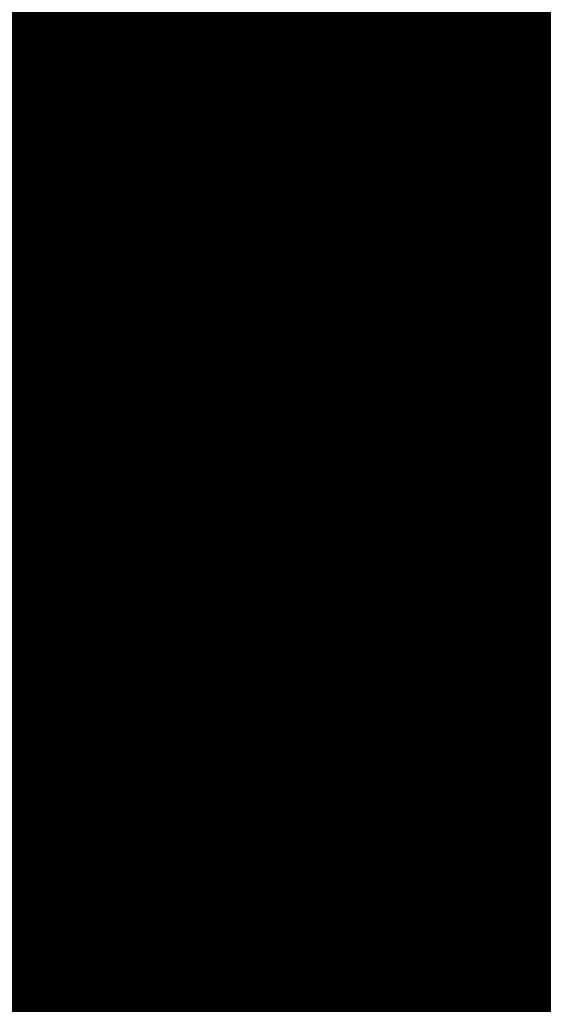
# Model space of a CAD drawing. Units: millimetres. Extents: x -6681 to 1575194, y -425978 to 60344.
# Drawn here: x 139081 to 149383, y -40781 to -21422 of the extents above; entities that cross this region are included whole.
import ezdxf

# ---------------------------------------------------------------- set-up
doc = ezdxf.new("R2010")
doc.units = ezdxf.units.MM
doc.layers.add('МАРКИ ОБОРУДОВАНИЯ', color=7, linetype='Continuous', lineweight=20)
doc.layers.add('ОБОРУДОВАНИЕ', color=84, linetype='Continuous', lineweight=15)
doc.styles.add('ГОСТ 2.304', font='isocpeui.ttf')

# ---------------------------------------------------------------- blocks, each defined once
blk = doc.blocks.new('Стеллаж_Меделия 80х40')
blk.add_lwpolyline([(380, -400), (-420, -400), (-420, 0), (380, 0)], close=True)
at = {"layer": 'МАРКИ ОБОРУДОВАНИЯ', "style": 'ГОСТ 2.304'}
for tag, p, flags in [('ROOM', (-665, 306), 5), ('1POSITION', (-646, 305), 4), ('2NAME', (-646, 300), 13), ('3MODEL', (-646, 295), 5), ('4CODE', (-646, 290), 5), ('5MANUFACTURER', (-646, 285), 5), ('6UNITS', (-646, 281), 13), ('8MASS', (-646, 276), 5), ('9NOTE', (-646, 273), 5)]:
    blk.add_attdef(tag, p, '', height=2.5, dxfattribs=dict(at, flags=flags))
blk = doc.blocks.new('Стеллаж_Меделия 120х40')
blk.add_lwpolyline([(-604, 0), (596, 0), (596, -400), (-604, -400)], close=True)
at = {"layer": 'МАРКИ ОБОРУДОВАНИЯ', "style": 'ГОСТ 2.304'}
for tag, p, flags in [('ROOM', (-728, 336), 5), ('5MANUFACTURER', (-709, 315), 5), ('1POSITION', (-708, 335), 4), ('2NAME', (-708, 331), 13), ('3MODEL', (-708, 326), 5), ('4CODE', (-708, 320), 5), ('6UNITS', (-709, 311), 13), ('8MASS', (-708, 307), 5), ('9NOTE', (-709, 303), 5)]:
    blk.add_attdef(tag, p, '', height=2.5, dxfattribs=dict(at, flags=flags))
blk = doc.blocks.new('Стеллаж_для_однор.одежды_Меделия_60х30')
for p, q in [((-105, 0), (-105, -300)), ((95, 0), (95, -300))]:
    blk.add_line(p, q)
for points in [[(295, 0), (-305, 0), (-305, -300), (295, -300)], [(-265, 0), (-305, 0), (-305, -40), (-265, -40)], [(295, 0), (255, 0), (255, -40), (295, -40)], [(-265, -260), (-305, -260), (-305, -300), (-265, -300)], [(295, -260), (255, -260), (255, -300), (295, -300)]]:
    blk.add_lwpolyline(points, close=True)
at = {"layer": 'МАРКИ ОБОРУДОВАНИЯ', "style": 'ГОСТ 2.304'}
for tag, p, flags in [('ROOM', (-297, 190), 5), ('1POSITION', (-278, 189), 4), ('2NAME', (-278, 185), 13), ('3MODEL', (-278, 180), 5), ('4CODE', (-278, 174), 5), ('5MANUFACTURER', (-278, 170), 5), ('6UNITS', (-278, 165), 13), ('8MASS', (-278, 161), 5), ('9NOTE', (-278, 157), 5)]:
    blk.add_attdef(tag, p, '', height=2.5, dxfattribs=dict(at, flags=flags))
blk = doc.blocks.new('Стеллаж_для_однор.одежды_Меделия_80х30')
for p, q in [((-137, 0), (-137, -300)), ((131, 0), (131, -300))]:
    blk.add_line(p, q)
for points in [[(-363, 0), (-403, 0), (-403, -40), (-363, -40)], [(397, -300), (-403, -300), (-403, 0), (397, 0)], [(397, 0), (357, 0), (357, -40), (397, -40)], [(-363, -260), (-403, -260), (-403, -300), (-363, -300)], [(397, -260), (357, -260), (357, -300), (397, -300)]]:
    blk.add_lwpolyline(points, close=True)
at = {"layer": 'МАРКИ ОБОРУДОВАНИЯ', "style": 'ГОСТ 2.304'}
for tag, p, flags in [('ROOM', (-503, 302), 5), ('3MODEL', (-484, 292), 5), ('5MANUFACTURER', (-484, 281), 5), ('6UNITS', (-484, 277), 13), ('9NOTE', (-484, 269), 5), ('1POSITION', (-484, 301), 4), ('2NAME', (-484, 297), 13), ('4CODE', (-484, 286), 5), ('8MASS', (-483, 273), 5)]:
    blk.add_attdef(tag, p, '', height=2.5, dxfattribs=dict(at, flags=flags))
blk = doc.blocks.new('*U467')
blk.add_lwpolyline([(0, 0), (800, 0), (800, 300), (0, 300)], close=True)
at = {"layer": 'МАРКИ ОБОРУДОВАНИЯ', "style": 'ГОСТ 2.304'}
for tag, p, flags in [('ROOM', (378, 129), 5), ('1POSITION', (397, 128), 4), ('2NAME', (397, 124), 13), ('3MODEL', (397, 118), 5), ('4CODE', (397, 113), 5), ('5MANUFACTURER', (397, 108), 5), ('6UNITS', (397, 104), 13), ('9NOTE', (397, 96), 5), ('8MASS', (397, 100), 13)]:
    blk.add_attdef(tag, p, '', height=2.5, dxfattribs=dict(at, flags=flags))
blk = doc.blocks.new('*U598')
for p, q in [((1000, 400), (0, 0)), ((0, 400), (1000, 0))]:
    blk.add_line(p, q)
blk.add_lwpolyline([(0, 0), (1000, 0), (1000, 400), (0, 400)], close=True)
at = {"layer": 'МАРКИ ОБОРУДОВАНИЯ', "style": 'ГОСТ 2.304'}
for tag, p, flags in [('ROOM', (377, 219), 5), ('5MANUFACTURER', (396, 198), 5), ('1POSITION', (397, 218), 4), ('2NAME', (397, 214), 13), ('3MODEL', (397, 209), 5), ('4CODE', (397, 203), 5), ('6UNITS', (396, 194), 13), ('8MASS', (397, 190), 13), ('9NOTE', (396, 186), 5)]:
    blk.add_attdef(tag, p, '', height=2.5, dxfattribs=dict(at, flags=flags))
blk = doc.blocks.new('*U630')
for points in [[(330, 0), (-430, 0), (-430, -470), (330, -470)], [(-380, -28), (-380, -28), (-380, -27), (-380, -27), (-380, -26), (-380, -26), (-381, -25), (-381, -25), (-381, -24), (-381, -24), (-381, -23), (-382, -23), (-382, -23), (-382, -22), (-382, -22), (-383, -21), (-383, -21), (-383, -21), (-384, -20), (-384, -20), (-385, -20), (-385, -20), (-385, -19), (-386, -19), (-386, -19), (-387, -19), (-387, -19), (-388, -18), (-388, -18), (-389, -18), (-389, -18), (-390, -18), (-390, -18), (-400, -18), (-401, -18), (-401, -18), (-402, -18), (-402, -18), (-403, -18), (-403, -19), (-404, -19), (-404, -19), (-404, -19), (-405, -19), (-405, -20), (-406, -20), (-406, -20), (-407, -20), (-407, -21), (-407, -21), (-408, -21), (-408, -22), (-408, -22), (-408, -23), (-409, -23), (-409, -23), (-409, -24), (-409, -24), (-410, -25), (-410, -25), (-410, -26), (-410, -26), (-410, -27), (-410, -27), (-410, -28), (-410, -28), (-410, -58), (-410, -59), (-410, -59), (-410, -60), (-410, -60), (-410, -61), (-410, -61), (-410, -62), (-409, -62), (-409, -62), (-409, -63), (-409, -63), (-408, -64), (-408, -64), (-408, -64), (-408, -65), (-407, -65), (-407, -66), (-407, -66), (-406, -66), (-406, -66), (-405, -67), (-405, -67), (-404, -67), (-404, -67), (-404, -68), (-403, -68), (-403, -68), (-402, -68), (-402, -68), (-401, -68), (-401, -68), (-400, -68), (-390, -68), (-390, -68), (-389, -68), (-389, -68), (-388, -68), (-388, -68), (-387, -68), (-387, -68), (-386, -67), (-386, -67), (-385, -67), (-385, -67), (-385, -66), (-384, -66), (-384, -66), (-383, -66), (-383, -65), (-383, -65), (-382, -64), (-382, -64), (-382, -64), (-382, -63), (-381, -63), (-381, -62), (-381, -62), (-381, -62), (-381, -61), (-380, -61), (-380, -60), (-380, -60), (-380, -59), (-380, -59), (-380, -58)], [(307, -28), (307, -28), (307, -27), (307, -27), (307, -26), (306, -26), (306, -25), (306, -25), (306, -24), (306, -24), (306, -23), (305, -23), (305, -23), (305, -22), (304, -22), (304, -21), (304, -21), (303, -21), (303, -20), (303, -20), (302, -20), (302, -20), (302, -19), (301, -19), (301, -19), (300, -19), (300, -19), (299, -18), (299, -18), (298, -18), (298, -18), (297, -18), (297, -18), (287, -18), (286, -18), (286, -18), (285, -18), (285, -18), (284, -18), (284, -19), (283, -19), (283, -19), (282, -19), (282, -19), (282, -20), (281, -20), (281, -20), (280, -20), (280, -21), (280, -21), (279, -21), (279, -22), (279, -22), (278, -23), (278, -23), (278, -23), (278, -24), (278, -24), (277, -25), (277, -25), (277, -26), (277, -26), (277, -27), (277, -27), (277, -28), (277, -28), (277, -58), (277, -59), (277, -59), (277, -60), (277, -60), (277, -61), (277, -61), (277, -62), (278, -62), (278, -62), (278, -63), (278, -63), (278, -64), (279, -64), (279, -64), (279, -65), (280, -65), (280, -66), (280, -66), (281, -66), (281, -66), (282, -67), (282, -67), (282, -67), (283, -67), (283, -68), (284, -68), (284, -68), (285, -68), (285, -68), (286, -68), (286, -68), (287, -68), (297, -68), (297, -68), (298, -68), (298, -68), (299, -68), (299, -68), (300, -68), (300, -68), (301, -67), (301, -67), (302, -67), (302, -67), (302, -66), (303, -66), (303, -66), (303, -66), (304, -65), (304, -65), (304, -64), (305, -64), (305, -64), (305, -63), (306, -63), (306, -62), (306, -62), (306, -62), (306, -61), (306, -61), (307, -60), (307, -60), (307, -59), (307, -59), (307, -58)], [(-380, -406), (-380, -406), (-380, -405), (-380, -405), (-380, -404), (-380, -404), (-381, -403), (-381, -403), (-381, -403), (-381, -402), (-381, -402), (-382, -401), (-382, -401), (-382, -400), (-382, -400), (-383, -400), (-383, -399), (-383, -399), (-384, -399), (-384, -398), (-385, -398), (-385, -398), (-385, -398), (-386, -397), (-386, -397), (-387, -397), (-387, -397), (-388, -397), (-388, -397), (-389, -397), (-389, -396), (-390, -396), (-390, -396), (-400, -396), (-401, -396), (-401, -396), (-402, -397), (-402, -397), (-403, -397), (-403, -397), (-404, -397), (-404, -397), (-404, -397), (-405, -398), (-405, -398), (-406, -398), (-406, -398), (-407, -399), (-407, -399), (-407, -399), (-408, -400), (-408, -400), (-408, -400), (-408, -401), (-409, -401), (-409, -402), (-409, -402), (-409, -403), (-410, -403), (-410, -403), (-410, -404), (-410, -404), (-410, -405), (-410, -405), (-410, -406), (-410, -406), (-410, -436), (-410, -437), (-410, -437), (-410, -438), (-410, -438), (-410, -439), (-410, -439), (-410, -440), (-409, -440), (-409, -441), (-409, -441), (-409, -442), (-408, -442), (-408, -442), (-408, -443), (-408, -443), (-407, -444), (-407, -444), (-407, -444), (-406, -444), (-406, -445), (-405, -445), (-405, -445), (-404, -445), (-404, -446), (-404, -446), (-403, -446), (-403, -446), (-402, -446), (-402, -446), (-401, -446), (-401, -446), (-400, -446), (-390, -446), (-390, -446), (-389, -446), (-389, -446), (-388, -446), (-388, -446), (-387, -446), (-387, -446), (-386, -446), (-386, -445), (-385, -445), (-385, -445), (-385, -445), (-384, -444), (-384, -444), (-383, -444), (-383, -444), (-383, -443), (-382, -443), (-382, -442), (-382, -442), (-382, -442), (-381, -441), (-381, -441), (-381, -440), (-381, -440), (-381, -439), (-380, -439), (-380, -438), (-380, -438), (-380, -437), (-380, -437), (-380, -436)], [(307, -406), (307, -406), (307, -405), (307, -405), (307, -404), (306, -404), (306, -403), (306, -403), (306, -403), (306, -402), (306, -402), (305, -401), (305, -401), (305, -400), (304, -400), (304, -400), (304, -399), (303, -399), (303, -399), (303, -398), (302, -398), (302, -398), (302, -398), (301, -397), (301, -397), (300, -397), (300, -397), (299, -397), (299, -397), (298, -397), (298, -396), (297, -396), (297, -396), (287, -396), (286, -396), (286, -396), (285, -397), (285, -397), (284, -397), (284, -397), (283, -397), (283, -397), (282, -397), (282, -398), (282, -398), (281, -398), (281, -398), (280, -399), (280, -399), (280, -399), (279, -400), (279, -400), (279, -400), (278, -401), (278, -401), (278, -402), (278, -402), (278, -403), (277, -403), (277, -403), (277, -404), (277, -404), (277, -405), (277, -405), (277, -406), (277, -406), (277, -436), (277, -437), (277, -437), (277, -438), (277, -438), (277, -439), (277, -439), (277, -440), (278, -440), (278, -441), (278, -441), (278, -442), (278, -442), (279, -442), (279, -443), (279, -443), (280, -444), (280, -444), (280, -444), (281, -444), (281, -445), (282, -445), (282, -445), (282, -445), (283, -446), (283, -446), (284, -446), (284, -446), (285, -446), (285, -446), (286, -446), (286, -446), (287, -446), (297, -446), (297, -446), (298, -446), (298, -446), (299, -446), (299, -446), (300, -446), (300, -446), (301, -446), (301, -445), (302, -445), (302, -445), (302, -445), (303, -444), (303, -444), (303, -444), (304, -444), (304, -443), (304, -443), (305, -442), (305, -442), (305, -442), (306, -441), (306, -441), (306, -440), (306, -440), (306, -439), (306, -439), (307, -438), (307, -438), (307, -437), (307, -437), (307, -436)]]:
    blk.add_lwpolyline(points, close=True)
at = {"layer": 'МАРКИ ОБОРУДОВАНИЯ', "style": 'ГОСТ 2.304'}
for tag, p, flags in [('ROOM', (-574, 506), 5), ('ROOM', (-574, 506), 5), ('1POSITION', (-555, 505), 4), ('1POSITION', (-555, 505), 4), ('2NAME', (-555, 501), 13), ('2NAME', (-555, 501), 13), ('3MODEL', (-555, 495), 5), ('3MODEL', (-555, 495), 5), ('4CODE', (-555, 490), 5), ('4CODE', (-555, 490), 5), ('5MANUFACTURER', (-555, 485), 5), ('5MANUFACTURER', (-555, 485), 5), ('6UNITS', (-555, 481), 13), ('6UNITS', (-555, 481), 13), ('8MASS', (-555, 476), 5), ('8MASS', (-555, 476), 5), ('9NOTE', (-555, 473), 5), ('9NOTE', (-555, 473), 5)]:
    blk.add_attdef(tag, p, '', height=2.5, dxfattribs=dict(at, flags=flags))
blk = doc.blocks.new('Стол-тележка')
for p, q in [((0, 0), (0, -460)), ((100, 20), (20, 20)), ((760, 0), (40, 0)), ((700, 20), (100, 20)), ((700, 20), (780, 20)), ((800, 0), (800, -460)), ((20, -20), (20, -440)), ((780, -20), (780, -440)), ((20, -480), (100, -480)), ((40, -460), (760, -460)), ((100, -480), (700, -480)), ((780, -480), (700, -480))]:
    blk.add_line(p, q)
for points in [[(45, -45), (35, -45, -0.414214), (25, -35), (25, -5, -0.414214), (35, 5), (45, 5, -0.414214), (55, -5), (55, -35, -0.414214)], [(755, -45), (765, -45, 0.414214), (775, -35), (775, -5, 0.414214), (765, 5), (755, 5, 0.414214), (745, -5), (745, -35, 0.414214)], [(45, -415), (35, -415, 0.414214), (25, -425), (25, -455, 0.414214), (35, -465), (45, -465, 0.414214), (55, -455), (55, -425, 0.414214)], [(755, -415), (765, -415, -0.414214), (775, -425), (775, -455, -0.414214), (765, -465), (755, -465, -0.414214), (745, -455), (745, -425, -0.414214)]]:
    blk.add_lwpolyline(points, format="xyb", close=True)
for centre in [(40, -20), (760, -20), (40, -440), (760, -440)]:
    blk.add_circle(centre, 20)
for centre, start, end in [((20, 0), 90, 180), ((40, -20), 90, 180), ((760, -20), 0, 90), ((780, 0), 0, 90), ((20, -460), 180, 270), ((40, -440), 180, 270), ((760, -440), 270, 0), ((780, -460), 270, 0)]:
    blk.add_arc(centre, 20, start, end)
at = {"layer": 'МАРКИ ОБОРУДОВАНИЯ', "style": 'ГОСТ 2.304'}
for tag, p, flags in [('ROOM', (-266, 253), 5), ('ROOM', (-266, 253), 5), ('1POSITION', (-247, 252), 4), ('1POSITION', (-247, 252), 4), ('2NAME', (-247, 248), 13), ('2NAME', (-247, 248), 13), ('3MODEL', (-247, 243), 5), ('3MODEL', (-247, 243), 5), ('4CODE', (-247, 237), 5), ('4CODE', (-247, 237), 5), ('5MANUFACTURER', (-247, 232), 5), ('5MANUFACTURER', (-247, 232), 5), ('6UNITS', (-247, 228), 13), ('6UNITS', (-247, 228), 13), ('8MASS', (-247, 224), 5), ('8MASS', (-247, 224), 5), ('9NOTE', (-247, 220), 5), ('9NOTE', (-247, 220), 5)]:
    blk.add_attdef(tag, p, '', height=2.5, dxfattribs=dict(at, flags=flags))

msp = doc.modelspace()

# ---------------------------------------------------------------- linework, layer by layer
msp.add_lwpolyline([(82820, -16755), (147521, -16755), (147521, -55114), (82820, -55114)], close=True)

# ---------------------------------------------------------------- block references
ref = msp.add_blockref('Стеллаж_Меделия 80х40', (142516, -23828))
ref.add_attrib('1POSITION', '1', (142389, -24109), dxfattribs={"layer": 'МАРКИ ОБОРУДОВАНИЯ', "height": 250, "style": 'ГОСТ 2.304'})
ref = msp.add_blockref('Стеллаж_Меделия 120х40', (142383, -24894))
ref.add_attrib('1POSITION', '1', (142241, -25211), dxfattribs={"layer": 'МАРКИ ОБОРУДОВАНИЯ', "height": 250, "style": 'ГОСТ 2.304'})
ref = msp.add_blockref('Стеллаж_для_однор.одежды_Меделия_60х30', (142450, -25725))
ref.add_attrib('1POSITION', '1', (142345, -26009), dxfattribs={"layer": 'МАРКИ ОБОРУДОВАНИЯ', "height": 250, "style": 'ГОСТ 2.304'})
ref = msp.add_blockref('Стеллаж_для_однор.одежды_Меделия_80х30', (142451, -26136))
ref.add_attrib('1POSITION', '1', (142352, -26403), dxfattribs={"layer": 'МАРКИ ОБОРУДОВАНИЯ', "height": 250, "style": 'ГОСТ 2.304'})
ref = msp.add_blockref('Стол-тележка', (142044, -28635))
ref.add_attrib('1POSITION', '1', (142333, -28968), dxfattribs={"layer": 'МАРКИ ОБОРУДОВАНИЯ', "height": 250, "style": 'ГОСТ 2.304'})
at = {"layer": 'ОБОРУДОВАНИЕ'}
ref = msp.add_blockref('*U598', (141958, -24763), dxfattribs=at)
ref.add_attrib('1POSITION', '1', (142354, -24545), dxfattribs={"layer": 'МАРКИ ОБОРУДОВАНИЯ', "height": 250, "style": 'ГОСТ 2.304'})
ref = msp.add_blockref('*U467', (142287, -27071), dxfattribs=at)
ref.add_attrib('1POSITION', '67', (141808, -27040), dxfattribs={"layer": 'МАРКИ ОБОРУДОВАНИЯ', "height": 250, "style": 'ГОСТ 2.304'})
ref = msp.add_blockref('*U598', (141958, -28036), dxfattribs=at)
ref.add_attrib('1POSITION', '1', (142354, -27817), dxfattribs={"layer": 'МАРКИ ОБОРУДОВАНИЯ', "height": 250, "style": 'ГОСТ 2.304'})
ref = msp.add_blockref('*U630', (142514, -29376), dxfattribs=at)
ref.add_attrib('1POSITION', '57', (142241, -29717), dxfattribs={"layer": 'МАРКИ ОБОРУДОВАНИЯ', "height": 250, "style": 'ГОСТ 2.304'})

# ---------------------------------------------------------------- texts
at = {"attachment_point": 1, "style": 'ГОСТ 2.304'}
for s, insert, char_height, width in [('\\pt15000;{\\H100x;Оборудование IT}', (102002, 43359), 1500, 16448.93), ('\\pt15000;{\\H100x;Мед. оборудование}', (83581, 21957), 1500, 13782.24), ('\\pt15000;{\\H100x;Бытовое оборудование}', (105445, 21957), 1500, 13782.24), ('\\pt15000;{\\H100x;Сантехника}', (127790, 18759), 1500, 13782.24), ('\\pt3500;{\\H100x;Видуар}', (127955, 10393), 350, 350), ('\\pt15000;{\\H100x;Меделия}', (103700, -14291), 1500, 13782.24)]:
    msp.add_mtext(s, dxfattribs=dict(at, insert=insert, char_height=char_height, width=width))
at = {"insert": (141769, -22545), "char_height": 400, "attachment_point": 1, "style": 'ГОСТ 2.304'}
msp.add_mtext('Стеллажи', dxfattribs=at)
at = {"ltscale": 50, "char_height": 50, "attachment_point": 1, "style": 'ГОСТ 2.304'}
for s, insert, width in [('{\\fArial|b0|i0|c204|p34;Стеллаж сварной с 4 сплошными полками.  800х400х1800 мм}', (143252, -23916), 1020.3), ('{\\fArial|b0|i0|c204|p34;Стеллаж сварной с 4 сплошными полками.  1000х400х1800 мм}', (143278, -24501), 1020.3), ('{\\fArial|b0|i0|c204|p34;Стеллаж сварной с 4 сплошными полками.  1200х400х1800 мм}', (143282, -25017), 1020.3), ('{\\fArial|b1|i0|c204|p34;Стеллаж для одноразовой одежды, материал - нержавеющая сталь\\fArial|b0|i0|c204|p34; \\P600х300х1700 мм}', (143222, -25733), 1547.99), ('{\\fArial|b1|i0|c204|p34;Стеллаж для одноразовой одежды, материал - нержавеющая сталь\\fArial|b0|i0|c204|p34; \\P800х300х1700 мм}', (143222, -26193), 1547.99), ('{\\fArial|b1|i0|c204|p34;Банкетка}', (143415, -26874), 488.26)]:
    msp.add_mtext(s, dxfattribs=dict(at, insert=insert, width=width))

doc.saveas('drawing.dxf')
